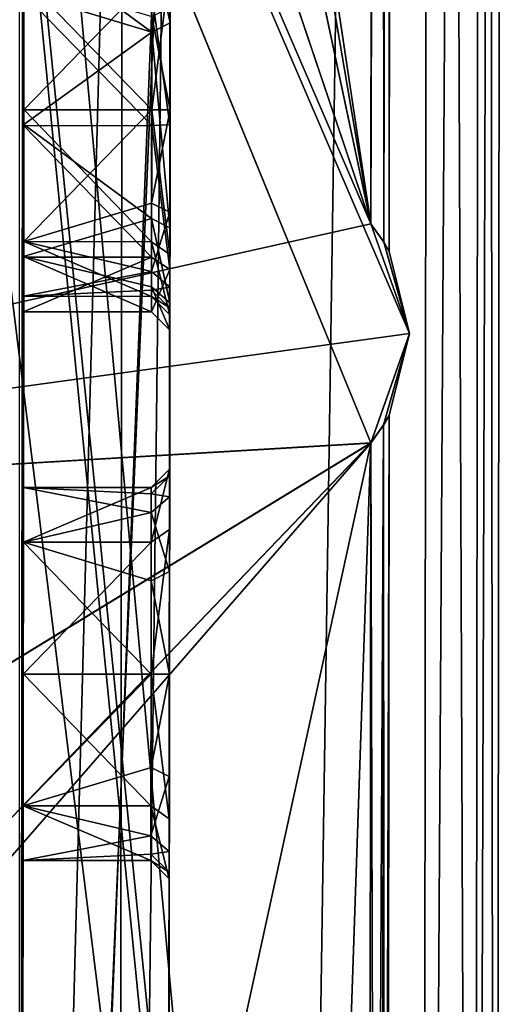
# Model space of a CAD drawing. Units: millimetres. Extents: x -68 to 91, y -77 to 214.
# Drawn here: x 38 to 52, y 2 to 29 of the extents above; entities that cross this region are included whole.
import ezdxf

# ---------------------------------------------------------------- set-up
doc = ezdxf.new("R2010")
doc.units = ezdxf.units.MM
doc.header["$LTSCALE"] = 81.481481
for name, color, linetype in [('1', 7, 'CONTINUOUS'), ('10', 7, 'CONTINUOUS'), ('12', 7, 'CONTINUOUS'), ('147', 7, 'CONTINUOUS'), ('15', 7, 'CONTINUOUS'), ('150', 7, 'CONTINUOUS'), ('155', 7, 'CONTINUOUS'), ('156', 7, 'CONTINUOUS'), ('157', 7, 'CONTINUOUS'), ('158', 7, 'CONTINUOUS'), ('159', 7, 'CONTINUOUS'), ('160', 7, 'CONTINUOUS'), ('161', 7, 'CONTINUOUS'), ('162', 7, 'CONTINUOUS'), ('169', 7, 'CONTINUOUS'), ('17', 7, 'CONTINUOUS'), ('170', 7, 'CONTINUOUS'), ('171', 7, 'CONTINUOUS'), ('172', 7, 'CONTINUOUS'), ('18', 7, 'CONTINUOUS'), ('19', 7, 'CONTINUOUS'), ('20', 7, 'CONTINUOUS'), ('216', 7, 'CONTINUOUS'), ('218', 7, 'CONTINUOUS'), ('22', 7, 'CONTINUOUS'), ('24', 7, 'CONTINUOUS'), ('240', 7, 'CONTINUOUS'), ('241', 7, 'CONTINUOUS'), ('242', 7, 'CONTINUOUS'), ('243', 7, 'CONTINUOUS'), ('244', 7, 'CONTINUOUS'), ('25', 7, 'CONTINUOUS'), ('26', 7, 'CONTINUOUS'), ('8', 7, 'CONTINUOUS'), ('9', 7, 'CONTINUOUS')]:
    doc.layers.add(name, color=color, linetype=linetype)

msp = doc.modelspace()

# ---------------------------------------------------------------- linework, layer by layer
at = {"layer": '1', "color": 42, "linetype": 'Continuous', "true_color": 0xcd9632}
for points in [[(48.025, 23.478, 2522.415), (29.163, 148.564, 2522.382), (48.229, 208.543, 2522.367), (48.025, 23.478, 2522.415)], [(-0.732, 136.229, 2522.386), (48.019, 17.488, 2522.416), (-5.837, 148.602, 2522.382), (-0.732, 136.229, 2522.386)], [(-5.837, 148.602, 2522.382), (48.019, 17.488, 2522.416), (11.516, 15.333, 2522.417), (-5.837, 148.602, 2522.382)], [(29.163, 148.564, 2522.382), (48.025, 23.478, 2522.415), (27.807, 141.829, 2522.384), (29.163, 148.564, 2522.382)], [(27.807, 141.829, 2522.384), (48.025, 23.478, 2522.415), (23.986, 136.157, 2522.386), (27.807, 141.829, 2522.384)], [(48.025, 23.478, 2522.415), (49.084, 20.482, 2522.416), (-0.732, 136.229, 2522.386), (48.025, 23.478, 2522.415)], [(11.626, 131.084, 2522.387), (48.025, 23.478, 2522.415), (-0.732, 136.229, 2522.386), (11.626, 131.084, 2522.387)], [(49.084, 20.482, 2522.416), (48.019, 17.488, 2522.416), (-0.732, 136.229, 2522.386), (49.084, 20.482, 2522.416)], [(23.986, 136.157, 2522.386), (48.025, 23.478, 2522.415), (11.626, 131.084, 2522.387), (23.986, 136.157, 2522.386)], [(11.516, 15.333, 2522.417), (48.019, 17.488, 2522.416), (34.385, 9.179, 2522.419), (11.516, 15.333, 2522.417)], [(34.385, 9.179, 2522.419), (48.019, 17.488, 2522.416), (36.505, 5.494, 2522.419), (34.385, 9.179, 2522.419)], [(36.505, 5.494, 2522.419), (48.019, 17.488, 2522.416), (46.006, -41.455, 2522.432), (36.505, 5.494, 2522.419)], [(48.019, 17.488, 2522.416), (47.92, -72.457, 2522.44), (46.006, -41.455, 2522.432), (48.019, 17.488, 2522.416)], [(34.377, 1.819, 2522.42), (36.505, 5.494, 2522.419), (40.035, -19.073, 2522.426), (34.377, 1.819, 2522.42)], [(40.035, -19.073, 2522.426), (36.505, 5.494, 2522.419), (46.006, -41.455, 2522.432), (40.035, -19.073, 2522.426)]]:
    msp.add_3dface(points, dxfattribs=at)
at = {"layer": '10', "color": 42, "linetype": 'Continuous', "true_color": 0xcd9632}
for points in [[(48.025, 23.474, 2508.415), (48.376, 22.98, 2508.559), (48.229, 208.539, 2508.367), (48.025, 23.474, 2508.415)], [(48.229, 208.539, 2508.367), (48.376, 22.98, 2508.559), (48.583, 208.539, 2508.513), (48.229, 208.539, 2508.367)], [(48.376, 22.98, 2508.559), (48.524, 22.722, 2508.915), (48.583, 208.539, 2508.513), (48.376, 22.98, 2508.559)], [(48.524, 22.722, 2508.915), (48.729, 208.539, 2508.867), (48.583, 208.539, 2508.513), (48.524, 22.722, 2508.915)]]:
    msp.add_3dface(points, dxfattribs=at)
at = {"layer": '12', "color": 42, "linetype": 'Continuous', "true_color": 0xcd9632}
for points in [[(48.52, 18.236, 2508.916), (48.37, 17.978, 2508.56), (48.42, -72.461, 2508.94), (48.52, 18.236, 2508.916)], [(48.37, 17.978, 2508.56), (48.019, 17.485, 2508.416), (48.273, -72.461, 2508.586), (48.37, 17.978, 2508.56)], [(48.42, -72.461, 2508.94), (48.37, 17.978, 2508.56), (48.273, -72.461, 2508.586), (48.42, -72.461, 2508.94)], [(48.019, 17.485, 2508.416), (47.92, -72.461, 2508.44), (48.273, -72.461, 2508.586), (48.019, 17.485, 2508.416)]]:
    msp.add_3dface(points, dxfattribs=at)
at = {"layer": '147', "color": 254, "linetype": 'Continuous', "true_color": 0xd2d2ff}
for points in [[(37.921, -71.695, 2525.44), (38.057, 52.305, 2525.407), (41.239, 52.302, 2526.726), (37.921, -71.695, 2525.44)], [(41.102, -71.698, 2526.758), (37.921, -71.695, 2525.44), (41.239, 52.302, 2526.726), (41.102, -71.698, 2526.758)], [(42.557, 52.301, 2529.907), (41.102, -71.698, 2526.758), (41.239, 52.302, 2526.726), (42.557, 52.301, 2529.907)], [(42.421, -71.699, 2529.939), (41.102, -71.698, 2526.758), (42.557, 52.301, 2529.907), (42.421, -71.699, 2529.939)]]:
    msp.add_3dface(points, dxfattribs=at)
at = {"layer": '15', "color": 42, "linetype": 'Continuous', "true_color": 0xcd9632}
for points in [[(48.52, 18.239, 2521.916), (48.52, 18.236, 2508.916), (48.42, -72.461, 2508.94), (48.52, 18.239, 2521.916)], [(48.52, 18.239, 2521.916), (48.42, -72.461, 2508.94), (48.42, -72.458, 2521.94), (48.52, 18.239, 2521.916)]]:
    msp.add_3dface(points, dxfattribs=at)
at = {"layer": '150', "color": 254, "linetype": 'Continuous', "true_color": 0xd2d2ff}
for points in [[(38.557, 52.305, 2529.907), (38.421, -71.695, 2529.94), (38.528, 26.159, 2539.29), (38.557, 52.305, 2529.907)], [(38.532, 29.762, 2540.764), (38.557, 52.305, 2529.907), (38.528, 26.159, 2539.29), (38.532, 29.762, 2540.764)], [(38.432, -61.686, 2563.437), (38.546, 42.314, 2563.41), (38.434, -59.687, 2558.536), (38.432, -61.686, 2563.437)], [(38.434, -59.687, 2558.536), (38.546, 42.314, 2563.41), (38.438, -56.082, 2557.041), (38.434, -59.687, 2558.536)], [(38.546, 42.314, 2563.41), (38.439, -54.588, 2553.435), (38.438, -56.082, 2557.041), (38.546, 42.314, 2563.41)], [(38.546, 42.314, 2563.41), (38.529, 26.6, 2561.527), (38.439, -54.588, 2553.435), (38.546, 42.314, 2563.41)], [(38.529, 26.6, 2561.527), (38.546, 42.314, 2563.41), (38.533, 30.205, 2560.032), (38.529, 26.6, 2561.527)], [(38.533, 30.204, 2552.82), (38.532, 29.783, 2547.994), (38.529, 26.597, 2551.327), (38.533, 30.204, 2552.82)], [(38.532, 29.783, 2547.994), (38.528, 26.191, 2549.489), (38.529, 26.597, 2551.327), (38.532, 29.783, 2547.994)], [(38.439, -54.588, 2553.435), (38.529, 26.6, 2561.527), (38.459, -36.689, 2549.93), (38.439, -54.588, 2553.435)], [(38.529, 26.6, 2561.527), (38.478, -19.789, 2552.689), (38.459, -36.689, 2549.93), (38.529, 26.6, 2561.527)], [(38.478, -19.789, 2552.689), (38.529, 26.6, 2561.527), (38.481, -17.289, 2550.189), (38.478, -19.789, 2552.689)], [(38.529, 26.6, 2561.527), (38.512, 11.174, 2557.281), (38.481, -17.289, 2550.189), (38.529, 26.6, 2561.527)], [(38.529, 26.6, 2561.527), (38.525, 22.994, 2560.034), (38.512, 11.174, 2557.281), (38.529, 26.6, 2561.527)], [(38.529, 26.597, 2551.327), (38.528, 26.191, 2549.489), (38.525, 22.992, 2552.822), (38.529, 26.597, 2551.327)], [(38.528, 26.159, 2539.29), (38.421, -71.695, 2529.94), (38.524, 22.567, 2540.785), (38.528, 26.159, 2539.29)], [(38.528, 26.191, 2549.489), (38.524, 22.588, 2548.014), (38.525, 22.992, 2552.822), (38.528, 26.191, 2549.489)], [(38.512, 11.174, 2557.281), (38.525, 22.994, 2560.034), (38.516, 14.779, 2555.786), (38.512, 11.174, 2557.281)], [(38.525, 22.994, 2560.034), (38.517, 16.272, 2552.18), (38.516, 14.779, 2555.786), (38.525, 22.994, 2560.034)], [(38.525, 22.994, 2560.034), (38.523, 21.499, 2556.429), (38.517, 16.272, 2552.18), (38.525, 22.994, 2560.034)], [(38.525, 22.992, 2552.822), (38.524, 22.588, 2548.014), (38.523, 21.499, 2556.429), (38.525, 22.992, 2552.822)], [(38.421, -71.695, 2529.94), (38.523, 21.075, 2544.391), (38.524, 22.567, 2540.785), (38.421, -71.695, 2529.94)], [(38.524, 22.588, 2548.014), (38.523, 21.075, 2544.391), (38.523, 21.499, 2556.429), (38.524, 22.588, 2548.014)], [(38.523, 21.499, 2556.429), (38.523, 21.075, 2544.391), (38.517, 16.272, 2552.18), (38.523, 21.499, 2556.429)], [(38.523, 21.075, 2544.391), (38.421, -71.695, 2529.94), (38.512, 11.171, 2547.081), (38.523, 21.075, 2544.391)], [(38.516, 14.777, 2548.574), (38.523, 21.075, 2544.391), (38.512, 11.171, 2547.081), (38.516, 14.777, 2548.574)], [(38.517, 16.272, 2552.18), (38.523, 21.075, 2544.391), (38.516, 14.777, 2548.574), (38.517, 16.272, 2552.18)], [(38.512, 11.171, 2547.081), (38.421, -71.695, 2529.94), (38.508, 7.565, 2548.576), (38.512, 11.171, 2547.081)], [(38.512, 11.174, 2557.281), (38.508, 7.567, 2555.788), (38.481, -17.289, 2550.189), (38.512, 11.174, 2557.281)], [(38.508, 7.565, 2548.576), (38.421, -71.695, 2529.94), (38.506, 6.072, 2552.182), (38.508, 7.565, 2548.576)], [(38.508, 7.567, 2555.788), (38.506, 6.072, 2552.182), (38.481, -17.289, 2550.189), (38.508, 7.567, 2555.788)], [(38.506, 6.072, 2552.182), (38.421, -71.695, 2529.94), (38.478, -19.79, 2547.69), (38.506, 6.072, 2552.182)], [(38.481, -17.289, 2550.189), (38.506, 6.072, 2552.182), (38.478, -19.79, 2547.69), (38.481, -17.289, 2550.189)]]:
    msp.add_3dface(points, dxfattribs=at)
at = {"layer": '155', "color": 254, "linetype": 'Continuous', "true_color": 0xd2d2ff}
for points in [[(38.533, 30.204, 2552.82), (38.529, 26.597, 2551.327), (42.033, 30.2, 2552.82), (38.533, 30.204, 2552.82)], [(38.529, 26.597, 2551.327), (42.029, 26.593, 2551.327), (42.033, 30.2, 2552.82), (38.529, 26.597, 2551.327)]]:
    msp.add_3dface(points, dxfattribs=at)
at = {"layer": '156', "color": 254, "linetype": 'Continuous', "true_color": 0xd2d2ff}
for points in [[(38.529, 26.597, 2551.327), (38.525, 22.992, 2552.822), (42.029, 26.593, 2551.327), (38.529, 26.597, 2551.327)], [(38.525, 22.992, 2552.822), (42.026, 24.044, 2552.011), (42.029, 26.593, 2551.327), (38.525, 22.992, 2552.822)], [(38.525, 22.992, 2552.822), (42.024, 22.177, 2553.878), (42.026, 24.044, 2552.011), (38.525, 22.992, 2552.822)], [(38.525, 22.992, 2552.822), (38.523, 21.499, 2556.429), (42.024, 22.177, 2553.878), (38.525, 22.992, 2552.822)], [(38.523, 21.499, 2556.429), (42.023, 21.668, 2555.108), (42.024, 22.177, 2553.878), (38.523, 21.499, 2556.429)], [(38.523, 21.499, 2556.429), (42.023, 21.495, 2556.428), (42.023, 21.668, 2555.108), (38.523, 21.499, 2556.429)]]:
    msp.add_3dface(points, dxfattribs=at)
at = {"layer": '157', "color": 254, "linetype": 'Continuous', "true_color": 0xd2d2ff}
for points in [[(38.525, 22.994, 2560.034), (38.529, 26.6, 2561.527), (42.025, 22.989, 2560.034), (38.525, 22.994, 2560.034)], [(38.529, 26.6, 2561.527), (42.029, 26.596, 2561.527), (42.025, 22.989, 2560.034), (38.529, 26.6, 2561.527)], [(38.523, 21.499, 2556.429), (38.525, 22.994, 2560.034), (42.023, 21.495, 2556.428), (38.523, 21.499, 2556.429)], [(38.525, 22.994, 2560.034), (42.025, 22.989, 2560.034), (42.023, 21.495, 2556.428), (38.525, 22.994, 2560.034)]]:
    msp.add_3dface(points, dxfattribs=at)
at = {"layer": '158', "color": 254, "linetype": 'Continuous', "true_color": 0xd2d2ff}
for points in [[(38.529, 26.6, 2561.527), (38.533, 30.205, 2560.032), (42.029, 26.596, 2561.527), (38.529, 26.6, 2561.527)], [(42.029, 26.596, 2561.527), (38.533, 30.205, 2560.032), (42.032, 29.146, 2560.843), (42.029, 26.596, 2561.527)]]:
    msp.add_3dface(points, dxfattribs=at)
at = {"layer": '159', "color": 254, "linetype": 'Continuous', "true_color": 0xd2d2ff}
for points in [[(38.517, 16.272, 2552.18), (38.516, 14.777, 2548.574), (42.017, 16.268, 2552.18), (38.517, 16.272, 2552.18)], [(42.017, 16.268, 2552.18), (38.516, 14.777, 2548.574), (42.016, 14.774, 2548.574), (42.017, 16.268, 2552.18)], [(38.516, 14.777, 2548.574), (38.512, 11.171, 2547.081), (42.016, 14.774, 2548.574), (38.516, 14.777, 2548.574)], [(38.512, 11.171, 2547.081), (42.012, 11.167, 2547.081), (42.016, 14.774, 2548.574), (38.512, 11.171, 2547.081)]]:
    msp.add_3dface(points, dxfattribs=at)
at = {"layer": '160', "color": 254, "linetype": 'Continuous', "true_color": 0xd2d2ff}
for points in [[(38.512, 11.171, 2547.081), (38.508, 7.565, 2548.576), (42.012, 11.167, 2547.081), (38.512, 11.171, 2547.081)], [(38.508, 7.565, 2548.576), (42.009, 8.617, 2547.765), (42.012, 11.167, 2547.081), (38.508, 7.565, 2548.576)], [(38.508, 7.565, 2548.576), (42.007, 6.751, 2549.632), (42.009, 8.617, 2547.765), (38.508, 7.565, 2548.576)], [(38.508, 7.565, 2548.576), (38.506, 6.072, 2552.182), (42.007, 6.751, 2549.632), (38.508, 7.565, 2548.576)], [(38.506, 6.072, 2552.182), (42.006, 6.242, 2550.862), (42.007, 6.751, 2549.632), (38.506, 6.072, 2552.182)], [(38.506, 6.072, 2552.182), (42.006, 6.068, 2552.182), (42.006, 6.242, 2550.862), (38.506, 6.072, 2552.182)]]:
    msp.add_3dface(points, dxfattribs=at)
at = {"layer": '161', "color": 254, "linetype": 'Continuous', "true_color": 0xd2d2ff}
for points in [[(38.508, 7.567, 2555.788), (38.512, 11.174, 2557.281), (42.008, 7.563, 2555.788), (38.508, 7.567, 2555.788)], [(38.512, 11.174, 2557.281), (42.012, 11.17, 2557.281), (42.008, 7.563, 2555.788), (38.512, 11.174, 2557.281)], [(38.506, 6.072, 2552.182), (38.508, 7.567, 2555.788), (42.006, 6.068, 2552.182), (38.506, 6.072, 2552.182)], [(38.508, 7.567, 2555.788), (42.008, 7.563, 2555.788), (42.006, 6.068, 2552.182), (38.508, 7.567, 2555.788)]]:
    msp.add_3dface(points, dxfattribs=at)
at = {"layer": '162', "color": 254, "linetype": 'Continuous', "true_color": 0xd2d2ff}
for points in [[(38.516, 14.779, 2555.786), (38.517, 16.272, 2552.18), (42.017, 15.586, 2554.73), (38.516, 14.779, 2555.786)], [(42.017, 15.586, 2554.73), (38.517, 16.272, 2552.18), (42.017, 16.095, 2553.5), (42.017, 15.586, 2554.73)], [(42.017, 16.095, 2553.5), (38.517, 16.272, 2552.18), (42.017, 16.268, 2552.18), (42.017, 16.095, 2553.5)], [(38.516, 14.779, 2555.786), (42.017, 15.586, 2554.73), (42.015, 13.72, 2556.597), (38.516, 14.779, 2555.786)], [(38.512, 11.174, 2557.281), (38.516, 14.779, 2555.786), (42.012, 11.17, 2557.281), (38.512, 11.174, 2557.281)], [(42.012, 11.17, 2557.281), (38.516, 14.779, 2555.786), (42.015, 13.72, 2556.597), (42.012, 11.17, 2557.281)]]:
    msp.add_3dface(points, dxfattribs=at)
at = {"layer": '169', "color": 254, "linetype": 'Continuous', "true_color": 0xd2d2ff}
for points in [[(42.529, 26.593, 2550.827), (42.533, 30.553, 2552.467), (42.029, 26.593, 2551.327), (42.529, 26.593, 2550.827)], [(42.029, 26.593, 2551.327), (42.533, 30.553, 2552.467), (42.033, 30.2, 2552.82), (42.029, 26.593, 2551.327)]]:
    msp.add_3dface(points, dxfattribs=at)
at = {"layer": '17', "color": 42, "linetype": 'Continuous', "true_color": 0xcd9632}
for points in [[(48.025, 23.474, 2508.415), (48.229, 208.539, 2508.367), (29.163, 148.56, 2508.382), (48.025, 23.474, 2508.415)], [(48.025, 23.474, 2508.415), (29.163, 148.56, 2508.382), (24.031, 136.198, 2508.386), (48.025, 23.474, 2508.415)], [(11.661, 131.08, 2508.387), (48.025, 23.474, 2508.415), (24.031, 136.198, 2508.386), (11.661, 131.08, 2508.387)], [(48.025, 23.474, 2508.415), (11.661, 131.08, 2508.387), (11.516, 15.329, 2508.417), (48.025, 23.474, 2508.415)], [(49.084, 20.479, 2508.416), (48.025, 23.474, 2508.415), (11.516, 15.329, 2508.417), (49.084, 20.479, 2508.416)], [(48.019, 17.485, 2508.416), (49.084, 20.479, 2508.416), (11.516, 15.329, 2508.417), (48.019, 17.485, 2508.416)], [(34.385, 9.175, 2508.419), (48.019, 17.485, 2508.416), (11.516, 15.329, 2508.417), (34.385, 9.175, 2508.419)], [(34.377, 1.815, 2508.42), (48.019, 17.485, 2508.416), (36.505, 5.491, 2508.419), (34.377, 1.815, 2508.42)], [(48.019, 17.485, 2508.416), (34.377, 1.815, 2508.42), (40.035, -19.077, 2508.426), (48.019, 17.485, 2508.416)], [(36.505, 5.491, 2508.419), (48.019, 17.485, 2508.416), (34.385, 9.175, 2508.419), (36.505, 5.491, 2508.419)], [(46.006, -41.458, 2508.432), (48.019, 17.485, 2508.416), (40.035, -19.077, 2508.426), (46.006, -41.458, 2508.432)], [(47.92, -72.461, 2508.44), (48.019, 17.485, 2508.416), (46.006, -41.458, 2508.432), (47.92, -72.461, 2508.44)]]:
    msp.add_3dface(points, dxfattribs=at)
at = {"layer": '170', "color": 254, "linetype": 'Continuous', "true_color": 0xd2d2ff}
for points in [[(42.532, 29.395, 2561.276), (42.529, 26.596, 2562.027), (42.032, 29.146, 2560.843), (42.532, 29.395, 2561.276)], [(42.529, 26.596, 2562.027), (42.029, 26.596, 2561.527), (42.032, 29.146, 2560.843), (42.529, 26.596, 2562.027)], [(42.029, 26.596, 2561.527), (42.524, 22.636, 2560.388), (42.025, 22.989, 2560.034), (42.029, 26.596, 2561.527)], [(42.526, 23.793, 2551.578), (42.529, 26.593, 2550.827), (42.026, 24.044, 2552.011), (42.526, 23.793, 2551.578)], [(42.026, 24.044, 2552.011), (42.529, 26.593, 2550.827), (42.029, 26.593, 2551.327), (42.026, 24.044, 2552.011)], [(42.529, 26.596, 2562.027), (42.524, 22.636, 2560.388), (42.029, 26.596, 2561.527), (42.529, 26.596, 2562.027)], [(42.024, 22.177, 2553.878), (42.526, 23.793, 2551.578), (42.026, 24.044, 2552.011), (42.024, 22.177, 2553.878)], [(42.523, 21.744, 2553.628), (42.526, 23.793, 2551.578), (42.024, 22.177, 2553.878), (42.523, 21.744, 2553.628)], [(42.025, 22.989, 2560.034), (42.523, 20.994, 2556.429), (42.023, 21.495, 2556.428), (42.025, 22.989, 2560.034)], [(42.524, 22.636, 2560.388), (42.523, 20.994, 2556.429), (42.025, 22.989, 2560.034), (42.524, 22.636, 2560.388)], [(42.023, 21.668, 2555.108), (42.523, 21.744, 2553.628), (42.024, 22.177, 2553.878), (42.023, 21.668, 2555.108)], [(42.523, 21.185, 2554.979), (42.523, 21.744, 2553.628), (42.023, 21.668, 2555.108), (42.523, 21.185, 2554.979)], [(42.023, 21.495, 2556.428), (42.523, 21.185, 2554.979), (42.023, 21.668, 2555.108), (42.023, 21.495, 2556.428)], [(42.523, 20.994, 2556.429), (42.523, 21.185, 2554.979), (42.023, 21.495, 2556.428), (42.523, 20.994, 2556.429)]]:
    msp.add_3dface(points, dxfattribs=at)
at = {"layer": '171', "color": 254, "linetype": 'Continuous', "true_color": 0xd2d2ff}
for points in [[(42.516, 15.126, 2548.22), (42.518, 16.768, 2552.18), (42.016, 14.774, 2548.574), (42.516, 15.126, 2548.22)], [(42.518, 16.768, 2552.18), (42.017, 16.268, 2552.18), (42.016, 14.774, 2548.574), (42.518, 16.768, 2552.18)], [(42.512, 11.166, 2546.581), (42.516, 15.126, 2548.22), (42.012, 11.167, 2547.081), (42.512, 11.166, 2546.581)], [(42.012, 11.167, 2547.081), (42.516, 15.126, 2548.22), (42.016, 14.774, 2548.574), (42.012, 11.167, 2547.081)]]:
    msp.add_3dface(points, dxfattribs=at)
at = {"layer": '172', "color": 254, "linetype": 'Continuous', "true_color": 0xd2d2ff}
for points in [[(42.518, 16.768, 2552.18), (42.518, 16.577, 2553.629), (42.017, 16.268, 2552.18), (42.518, 16.768, 2552.18)], [(42.518, 16.577, 2553.629), (42.517, 16.018, 2554.98), (42.017, 16.095, 2553.5), (42.518, 16.577, 2553.629)], [(42.518, 16.577, 2553.629), (42.017, 16.095, 2553.5), (42.017, 16.268, 2552.18), (42.518, 16.577, 2553.629)], [(42.517, 16.018, 2554.98), (42.017, 15.586, 2554.73), (42.017, 16.095, 2553.5), (42.517, 16.018, 2554.98)], [(42.517, 16.018, 2554.98), (42.515, 13.969, 2557.03), (42.017, 15.586, 2554.73), (42.517, 16.018, 2554.98)], [(42.017, 15.586, 2554.73), (42.515, 13.969, 2557.03), (42.015, 13.72, 2556.597), (42.017, 15.586, 2554.73)], [(42.515, 13.969, 2557.03), (42.512, 11.169, 2557.781), (42.015, 13.72, 2556.597), (42.515, 13.969, 2557.03)], [(42.512, 11.169, 2557.781), (42.012, 11.17, 2557.281), (42.015, 13.72, 2556.597), (42.512, 11.169, 2557.781)], [(42.012, 11.17, 2557.281), (42.507, 7.209, 2556.142), (42.008, 7.563, 2555.788), (42.012, 11.17, 2557.281)], [(42.009, 8.617, 2547.765), (42.512, 11.166, 2546.581), (42.012, 11.167, 2547.081), (42.009, 8.617, 2547.765)], [(42.509, 8.367, 2547.332), (42.512, 11.166, 2546.581), (42.009, 8.617, 2547.765), (42.509, 8.367, 2547.332)], [(42.512, 11.169, 2557.781), (42.507, 7.209, 2556.142), (42.012, 11.17, 2557.281), (42.512, 11.169, 2557.781)], [(42.007, 6.751, 2549.632), (42.509, 8.367, 2547.332), (42.009, 8.617, 2547.765), (42.007, 6.751, 2549.632)], [(42.506, 6.317, 2549.382), (42.509, 8.367, 2547.332), (42.007, 6.751, 2549.632), (42.506, 6.317, 2549.382)], [(42.008, 7.563, 2555.788), (42.506, 5.568, 2552.183), (42.006, 6.068, 2552.182), (42.008, 7.563, 2555.788)], [(42.507, 7.209, 2556.142), (42.506, 5.568, 2552.183), (42.008, 7.563, 2555.788), (42.507, 7.209, 2556.142)], [(42.006, 6.242, 2550.862), (42.506, 6.317, 2549.382), (42.007, 6.751, 2549.632), (42.006, 6.242, 2550.862)], [(42.506, 5.758, 2550.733), (42.506, 6.317, 2549.382), (42.006, 6.242, 2550.862), (42.506, 5.758, 2550.733)], [(42.006, 6.068, 2552.182), (42.506, 5.758, 2550.733), (42.006, 6.242, 2550.862), (42.006, 6.068, 2552.182)], [(42.506, 5.568, 2552.183), (42.506, 5.758, 2550.733), (42.006, 6.068, 2552.182), (42.506, 5.568, 2552.183)]]:
    msp.add_3dface(points, dxfattribs=at)
at = {"layer": '18', "color": 42, "linetype": 'Continuous', "true_color": 0xcd9632}
for points in [[(48.524, 22.722, 2508.915), (48.525, 22.725, 2521.915), (48.729, 208.542, 2521.867), (48.524, 22.722, 2508.915)], [(48.524, 22.722, 2508.915), (48.729, 208.542, 2521.867), (48.729, 208.539, 2508.867), (48.524, 22.722, 2508.915)]]:
    msp.add_3dface(points, dxfattribs=at)
at = {"layer": '19', "color": 42, "linetype": 'Continuous', "true_color": 0xcd9632}
for points in [[(51.729, 208.539, 2523.367), (51.42, -72.461, 2523.44), (51.729, 208.535, 2507.367), (51.729, 208.539, 2523.367)], [(51.42, -72.461, 2523.44), (51.42, -72.465, 2507.44), (51.729, 208.535, 2507.367), (51.42, -72.461, 2523.44)]]:
    msp.add_3dface(points, dxfattribs=at)
at = {"layer": '20', "color": 42, "linetype": 'Continuous', "true_color": 0xcd9632}
for points in [[(49.729, 208.537, 2505.367), (49.42, -72.463, 2505.44), (29.163, 148.559, 2505.382), (49.729, 208.537, 2505.367)], [(29.163, 148.559, 2505.382), (49.42, -72.463, 2505.44), (27.807, 141.824, 2505.384), (29.163, 148.559, 2505.382)], [(23.986, 136.153, 2505.386), (27.807, 141.824, 2505.384), (46.006, -41.459, 2505.432), (23.986, 136.153, 2505.386)], [(27.807, 141.824, 2505.384), (49.42, -72.463, 2505.44), (46.006, -41.459, 2505.432), (27.807, 141.824, 2505.384)], [(11.626, 131.079, 2505.387), (23.986, 136.153, 2505.386), (46.006, -41.459, 2505.432), (11.626, 131.079, 2505.387)], [(36.505, 5.49, 2505.419), (11.626, 131.079, 2505.387), (46.006, -41.459, 2505.432), (36.505, 5.49, 2505.419)], [(34.377, 1.814, 2505.42), (36.505, 5.49, 2505.419), (40.035, -19.078, 2505.426), (34.377, 1.814, 2505.42)], [(40.035, -19.078, 2505.426), (36.505, 5.49, 2505.419), (46.006, -41.459, 2505.432), (40.035, -19.078, 2505.426)]]:
    msp.add_3dface(points, dxfattribs=at)
at = {"layer": '216', "color": 254, "linetype": 'Continuous', "true_color": 0xd2d2ff}
for points in [[(42.546, 42.31, 2563.41), (38.546, 42.314, 2563.41), (38.432, -61.686, 2563.437), (42.546, 42.31, 2563.41)], [(42.432, -61.69, 2563.437), (42.546, 42.31, 2563.41), (38.432, -61.686, 2563.437), (42.432, -61.69, 2563.437)]]:
    msp.add_3dface(points, dxfattribs=at)
at = {"layer": '218', "color": 254, "linetype": 'Continuous', "true_color": 0xd2d2ff}
for points in [[(38.519, 52.305, 2529.716), (38.411, 52.305, 2529.554), (38.382, -71.695, 2529.748), (38.519, 52.305, 2529.716)], [(38.421, -71.695, 2529.94), (38.519, 52.305, 2529.716), (38.382, -71.695, 2529.748), (38.421, -71.695, 2529.94)], [(38.557, 52.305, 2529.907), (38.519, 52.305, 2529.716), (38.421, -71.695, 2529.94), (38.557, 52.305, 2529.907)]]:
    msp.add_3dface(points, dxfattribs=at)
at = {"layer": '22', "color": 42, "linetype": 'Continuous', "true_color": 0xcd9632}
for points in [[(48.371, 17.982, 2522.272), (48.52, 18.239, 2521.916), (48.273, -72.457, 2522.293), (48.371, 17.982, 2522.272)], [(48.52, 18.239, 2521.916), (48.42, -72.458, 2521.94), (48.273, -72.457, 2522.293), (48.52, 18.239, 2521.916)], [(48.019, 17.488, 2522.416), (48.371, 17.982, 2522.272), (47.92, -72.457, 2522.44), (48.019, 17.488, 2522.416)], [(47.92, -72.457, 2522.44), (48.371, 17.982, 2522.272), (48.273, -72.457, 2522.293), (47.92, -72.457, 2522.44)]]:
    msp.add_3dface(points, dxfattribs=at)
at = {"layer": '24', "color": 42, "linetype": 'Continuous', "true_color": 0xcd9632}
for points in [[(48.025, 23.478, 2522.415), (48.229, 208.543, 2522.367), (48.583, 208.542, 2522.22), (48.025, 23.478, 2522.415)], [(48.376, 22.984, 2522.271), (48.025, 23.478, 2522.415), (48.583, 208.542, 2522.22), (48.376, 22.984, 2522.271)], [(48.525, 22.725, 2521.915), (48.376, 22.984, 2522.271), (48.729, 208.542, 2521.867), (48.525, 22.725, 2521.915)], [(48.729, 208.542, 2521.867), (48.376, 22.984, 2522.271), (48.583, 208.542, 2522.22), (48.729, 208.542, 2521.867)]]:
    msp.add_3dface(points, dxfattribs=at)
at = {"layer": '240', "color": 254, "linetype": 'Continuous', "true_color": 0xd2d2ff}
for points in [[(38.532, 29.783, 2547.994), (38.534, 31.275, 2544.388), (42.031, 28.722, 2548.805), (38.532, 29.783, 2547.994)], [(38.534, 31.275, 2544.388), (42.034, 31.271, 2544.388), (42.031, 28.722, 2548.805), (38.534, 31.275, 2544.388)], [(38.528, 26.191, 2549.489), (38.532, 29.783, 2547.994), (42.031, 28.722, 2548.805), (38.528, 26.191, 2549.489)], [(38.528, 26.191, 2549.489), (42.031, 28.722, 2548.805), (42.026, 23.622, 2548.807), (38.528, 26.191, 2549.489)], [(38.524, 22.588, 2548.014), (38.528, 26.191, 2549.489), (42.026, 23.622, 2548.807), (38.524, 22.588, 2548.014)], [(38.524, 22.588, 2548.014), (42.026, 23.622, 2548.807), (42.023, 21.755, 2546.94), (38.524, 22.588, 2548.014)], [(38.523, 21.075, 2544.391), (38.524, 22.588, 2548.014), (42.023, 21.071, 2544.391), (38.523, 21.075, 2544.391)], [(42.023, 21.071, 2544.391), (38.524, 22.588, 2548.014), (42.023, 21.755, 2546.94), (42.023, 21.071, 2544.391)]]:
    msp.add_3dface(points, dxfattribs=at)
at = {"layer": '241', "color": 254, "linetype": 'Continuous', "true_color": 0xd2d2ff}
for points in [[(38.532, 29.762, 2540.764), (38.528, 26.159, 2539.29), (42.028, 26.17, 2539.289), (38.532, 29.762, 2540.764)], [(42.032, 29.777, 2540.782), (38.532, 29.762, 2540.764), (42.028, 26.17, 2539.289), (42.032, 29.777, 2540.782)], [(38.528, 26.159, 2539.29), (38.524, 22.567, 2540.785), (42.024, 22.564, 2540.784), (38.528, 26.159, 2539.29)], [(42.028, 26.17, 2539.289), (38.528, 26.159, 2539.29), (42.024, 22.564, 2540.784), (42.028, 26.17, 2539.289)], [(38.524, 22.567, 2540.785), (38.523, 21.075, 2544.391), (42.024, 22.564, 2540.784), (38.524, 22.567, 2540.785)], [(42.024, 22.564, 2540.784), (38.523, 21.075, 2544.391), (42.023, 21.071, 2544.391), (42.024, 22.564, 2540.784)]]:
    msp.add_3dface(points, dxfattribs=at)
at = {"layer": '242', "color": 254, "linetype": 'Continuous', "true_color": 0xd2d2ff}
for points in [[(42.421, -71.699, 2529.939), (42.557, 52.301, 2529.907), (42.434, -59.694, 2547.836), (42.421, -71.699, 2529.939)], [(42.434, -59.694, 2547.836), (42.557, 52.301, 2529.907), (42.459, -36.695, 2545.43), (42.434, -59.694, 2547.836)], [(42.459, -36.695, 2545.43), (42.557, 52.301, 2529.907), (42.462, -34.444, 2547.679), (42.459, -36.695, 2545.43)], [(42.557, 52.301, 2529.907), (42.478, -19.794, 2547.69), (42.462, -34.444, 2547.679), (42.557, 52.301, 2529.907)], [(42.478, -19.794, 2547.69), (42.557, 52.301, 2529.907), (42.481, -17.294, 2550.188), (42.478, -19.794, 2547.69)], [(42.557, 52.301, 2529.907), (42.528, 26.183, 2538.789), (42.481, -17.294, 2550.188), (42.557, 52.301, 2529.907)], [(42.528, 26.183, 2538.789), (42.557, 52.301, 2529.907), (42.533, 30.134, 2540.433), (42.528, 26.183, 2538.789)], [(42.546, 42.31, 2563.41), (42.432, -61.69, 2563.437), (42.529, 26.596, 2562.027), (42.546, 42.31, 2563.41)], [(42.546, 42.309, 2559.01), (42.546, 42.31, 2563.41), (42.529, 26.596, 2562.027), (42.546, 42.309, 2559.01)], [(42.532, 29.395, 2561.276), (42.546, 42.309, 2559.01), (42.529, 26.596, 2562.027), (42.532, 29.395, 2561.276)], [(42.531, 28.972, 2549.238), (42.535, 31.771, 2544.388), (42.533, 30.553, 2552.467), (42.531, 28.972, 2549.238)], [(42.529, 26.593, 2550.827), (42.531, 28.972, 2549.238), (42.533, 30.553, 2552.467), (42.529, 26.593, 2550.827)], [(42.525, 23.372, 2549.24), (42.531, 28.972, 2549.238), (42.526, 23.793, 2551.578), (42.525, 23.372, 2549.24)], [(42.526, 23.793, 2551.578), (42.531, 28.972, 2549.238), (42.529, 26.593, 2550.827), (42.526, 23.793, 2551.578)], [(42.529, 26.596, 2562.027), (42.432, -61.69, 2563.437), (42.524, 22.636, 2560.388), (42.529, 26.596, 2562.027)], [(42.528, 26.183, 2538.789), (42.524, 22.225, 2540.415), (42.481, -17.294, 2550.188), (42.528, 26.183, 2538.789)], [(42.523, 21.744, 2553.628), (42.525, 23.372, 2549.24), (42.526, 23.793, 2551.578), (42.523, 21.744, 2553.628)], [(42.523, 21.322, 2547.19), (42.525, 23.372, 2549.24), (42.523, 21.744, 2553.628), (42.523, 21.322, 2547.19)], [(42.524, 22.636, 2560.388), (42.432, -61.69, 2563.437), (42.512, 11.169, 2557.781), (42.524, 22.636, 2560.388)], [(42.523, 20.994, 2556.429), (42.524, 22.636, 2560.388), (42.512, 11.169, 2557.781), (42.523, 20.994, 2556.429)], [(42.524, 22.225, 2540.415), (42.509, 8.367, 2547.332), (42.481, -17.294, 2550.188), (42.524, 22.225, 2540.415)], [(42.509, 8.367, 2547.332), (42.524, 22.225, 2540.415), (42.512, 11.166, 2546.581), (42.509, 8.367, 2547.332)], [(42.512, 11.166, 2546.581), (42.524, 22.225, 2540.415), (42.516, 15.126, 2548.22), (42.512, 11.166, 2546.581)], [(42.516, 15.126, 2548.22), (42.524, 22.225, 2540.415), (42.518, 16.768, 2552.18), (42.516, 15.126, 2548.22)], [(42.524, 22.225, 2540.415), (42.522, 20.571, 2544.391), (42.518, 16.768, 2552.18), (42.524, 22.225, 2540.415)], [(42.523, 21.185, 2554.979), (42.523, 21.322, 2547.19), (42.523, 21.744, 2553.628), (42.523, 21.185, 2554.979)], [(42.522, 20.571, 2544.391), (42.523, 21.322, 2547.19), (42.523, 20.994, 2556.429), (42.522, 20.571, 2544.391)], [(42.523, 20.994, 2556.429), (42.523, 21.322, 2547.19), (42.523, 21.185, 2554.979), (42.523, 20.994, 2556.429)], [(42.515, 13.969, 2557.03), (42.523, 20.994, 2556.429), (42.512, 11.169, 2557.781), (42.515, 13.969, 2557.03)], [(42.517, 16.018, 2554.98), (42.523, 20.994, 2556.429), (42.515, 13.969, 2557.03), (42.517, 16.018, 2554.98)], [(42.522, 20.571, 2544.391), (42.523, 20.994, 2556.429), (42.517, 16.018, 2554.98), (42.522, 20.571, 2544.391)], [(42.518, 16.577, 2553.629), (42.522, 20.571, 2544.391), (42.517, 16.018, 2554.98), (42.518, 16.577, 2553.629)], [(42.518, 16.768, 2552.18), (42.522, 20.571, 2544.391), (42.518, 16.577, 2553.629), (42.518, 16.768, 2552.18)], [(42.512, 11.169, 2557.781), (42.432, -61.69, 2563.437), (42.507, 7.209, 2556.142), (42.512, 11.169, 2557.781)], [(42.509, 8.367, 2547.332), (42.506, 6.317, 2549.382), (42.481, -17.294, 2550.188), (42.509, 8.367, 2547.332)], [(42.432, -61.69, 2563.437), (42.506, 5.568, 2552.183), (42.507, 7.209, 2556.142), (42.432, -61.69, 2563.437)], [(42.506, 6.317, 2549.382), (42.506, 5.758, 2550.733), (42.481, -17.294, 2550.188), (42.506, 6.317, 2549.382)], [(42.506, 5.758, 2550.733), (42.506, 5.568, 2552.183), (42.481, -17.294, 2550.188), (42.506, 5.758, 2550.733)], [(42.506, 5.568, 2552.183), (42.432, -61.69, 2563.437), (42.478, -19.793, 2552.689), (42.506, 5.568, 2552.183)], [(42.481, -17.294, 2550.188), (42.506, 5.568, 2552.183), (42.478, -19.793, 2552.689), (42.481, -17.294, 2550.188)]]:
    msp.add_3dface(points, dxfattribs=at)
at = {"layer": '243', "color": 254, "linetype": 'Continuous', "true_color": 0xd2d2ff}
for points in [[(42.535, 31.771, 2544.388), (42.531, 28.972, 2549.238), (42.034, 31.271, 2544.388), (42.535, 31.771, 2544.388)], [(42.034, 31.271, 2544.388), (42.531, 28.972, 2549.238), (42.031, 28.722, 2548.805), (42.034, 31.271, 2544.388)], [(42.531, 28.972, 2549.238), (42.525, 23.372, 2549.24), (42.031, 28.722, 2548.805), (42.531, 28.972, 2549.238)], [(42.031, 28.722, 2548.805), (42.525, 23.372, 2549.24), (42.026, 23.622, 2548.807), (42.031, 28.722, 2548.805)], [(42.026, 23.622, 2548.807), (42.523, 21.322, 2547.19), (42.023, 21.755, 2546.94), (42.026, 23.622, 2548.807)], [(42.525, 23.372, 2549.24), (42.523, 21.322, 2547.19), (42.026, 23.622, 2548.807), (42.525, 23.372, 2549.24)], [(42.523, 21.322, 2547.19), (42.522, 20.571, 2544.391), (42.023, 21.755, 2546.94), (42.523, 21.322, 2547.19)], [(42.522, 20.571, 2544.391), (42.023, 21.071, 2544.391), (42.023, 21.755, 2546.94), (42.522, 20.571, 2544.391)]]:
    msp.add_3dface(points, dxfattribs=at)
at = {"layer": '244', "color": 254, "linetype": 'Continuous', "true_color": 0xd2d2ff}
for points in [[(42.528, 26.183, 2538.789), (42.533, 30.134, 2540.433), (42.032, 29.777, 2540.782), (42.528, 26.183, 2538.789)], [(42.528, 26.183, 2538.789), (42.032, 29.777, 2540.782), (42.028, 26.17, 2539.289), (42.528, 26.183, 2538.789)], [(42.524, 22.225, 2540.415), (42.028, 26.17, 2539.289), (42.024, 22.564, 2540.784), (42.524, 22.225, 2540.415)], [(42.524, 22.225, 2540.415), (42.528, 26.183, 2538.789), (42.028, 26.17, 2539.289), (42.524, 22.225, 2540.415)], [(42.524, 22.225, 2540.415), (42.024, 22.564, 2540.784), (42.023, 21.071, 2544.391), (42.524, 22.225, 2540.415)], [(42.522, 20.571, 2544.391), (42.524, 22.225, 2540.415), (42.023, 21.071, 2544.391), (42.522, 20.571, 2544.391)]]:
    msp.add_3dface(points, dxfattribs=at)
at = {"layer": '25', "color": 42, "linetype": 'Continuous', "true_color": 0xcd9632}
for points in [[(49.729, 208.542, 2525.367), (29.163, 148.565, 2525.382), (11.516, 15.333, 2525.417), (49.729, 208.542, 2525.367)], [(34.385, 9.179, 2525.419), (49.729, 208.542, 2525.367), (11.516, 15.333, 2525.417), (34.385, 9.179, 2525.419)], [(36.505, 5.495, 2525.419), (49.729, 208.542, 2525.367), (34.385, 9.179, 2525.419), (36.505, 5.495, 2525.419)], [(49.729, 208.542, 2525.367), (36.505, 5.495, 2525.419), (40.035, -19.073, 2525.426), (49.729, 208.542, 2525.367)], [(46.006, -41.454, 2525.432), (49.729, 208.542, 2525.367), (40.035, -19.073, 2525.426), (46.006, -41.454, 2525.432)], [(49.42, -72.458, 2525.44), (49.729, 208.542, 2525.367), (46.006, -41.454, 2525.432), (49.42, -72.458, 2525.44)], [(36.505, 5.495, 2525.419), (34.377, 1.819, 2525.42), (40.035, -19.073, 2525.426), (36.505, 5.495, 2525.419)]]:
    msp.add_3dface(points, dxfattribs=at)
at = {"layer": '26', "color": 42, "linetype": 'Continuous', "true_color": 0xcd9632}
for points in [[(49.084, 20.482, 2522.416), (48.025, 23.478, 2522.415), (48.376, 22.984, 2522.271), (49.084, 20.482, 2522.416)], [(48.025, 23.474, 2508.415), (49.084, 20.479, 2508.416), (48.376, 22.98, 2508.559), (48.025, 23.474, 2508.415)], [(48.525, 22.725, 2521.915), (49.084, 20.482, 2522.416), (48.376, 22.984, 2522.271), (48.525, 22.725, 2521.915)], [(48.376, 22.98, 2508.559), (49.084, 20.479, 2508.416), (48.524, 22.722, 2508.915), (48.376, 22.98, 2508.559)], [(48.524, 22.722, 2508.915), (49.084, 20.479, 2508.416), (48.525, 22.725, 2521.915), (48.524, 22.722, 2508.915)], [(49.084, 20.479, 2508.416), (49.084, 20.482, 2522.416), (48.525, 22.725, 2521.915), (49.084, 20.479, 2508.416)], [(48.019, 17.488, 2522.416), (49.084, 20.482, 2522.416), (48.371, 17.982, 2522.272), (48.019, 17.488, 2522.416)], [(48.019, 17.485, 2508.416), (48.37, 17.978, 2508.56), (49.084, 20.479, 2508.416), (48.019, 17.485, 2508.416)], [(48.37, 17.978, 2508.56), (48.52, 18.236, 2508.916), (49.084, 20.479, 2508.416), (48.37, 17.978, 2508.56)], [(48.371, 17.982, 2522.272), (49.084, 20.482, 2522.416), (48.52, 18.239, 2521.916), (48.371, 17.982, 2522.272)], [(48.52, 18.239, 2521.916), (49.084, 20.482, 2522.416), (48.52, 18.236, 2508.916), (48.52, 18.239, 2521.916)], [(48.52, 18.236, 2508.916), (49.084, 20.482, 2522.416), (49.084, 20.479, 2508.416), (48.52, 18.236, 2508.916)]]:
    msp.add_3dface(points, dxfattribs=at)
at = {"layer": '8', "color": 42, "linetype": 'Continuous', "true_color": 0xcd9632}
for points in [[(51.142, 208.535, 2505.952), (49.42, -72.463, 2505.44), (49.729, 208.537, 2505.367), (51.142, 208.535, 2505.952)], [(50.834, -72.464, 2506.026), (49.42, -72.463, 2505.44), (51.142, 208.535, 2505.952), (50.834, -72.464, 2506.026)], [(51.42, -72.465, 2507.44), (50.834, -72.464, 2506.026), (51.729, 208.535, 2507.367), (51.42, -72.465, 2507.44)], [(51.729, 208.535, 2507.367), (50.834, -72.464, 2506.026), (51.142, 208.535, 2505.952), (51.729, 208.535, 2507.367)]]:
    msp.add_3dface(points, dxfattribs=at)
at = {"layer": '9', "color": 42, "linetype": 'Continuous', "true_color": 0xcd9632}
for points in [[(49.42, -72.458, 2525.44), (50.834, -72.46, 2524.854), (49.729, 208.542, 2525.367), (49.42, -72.458, 2525.44)], [(49.729, 208.542, 2525.367), (50.834, -72.46, 2524.854), (51.143, 208.54, 2524.78), (49.729, 208.542, 2525.367)], [(50.834, -72.46, 2524.854), (51.42, -72.461, 2523.44), (51.143, 208.54, 2524.78), (50.834, -72.46, 2524.854)], [(51.143, 208.54, 2524.78), (51.42, -72.461, 2523.44), (51.729, 208.539, 2523.367), (51.143, 208.54, 2524.78)]]:
    msp.add_3dface(points, dxfattribs=at)

doc.saveas('drawing.dxf')
